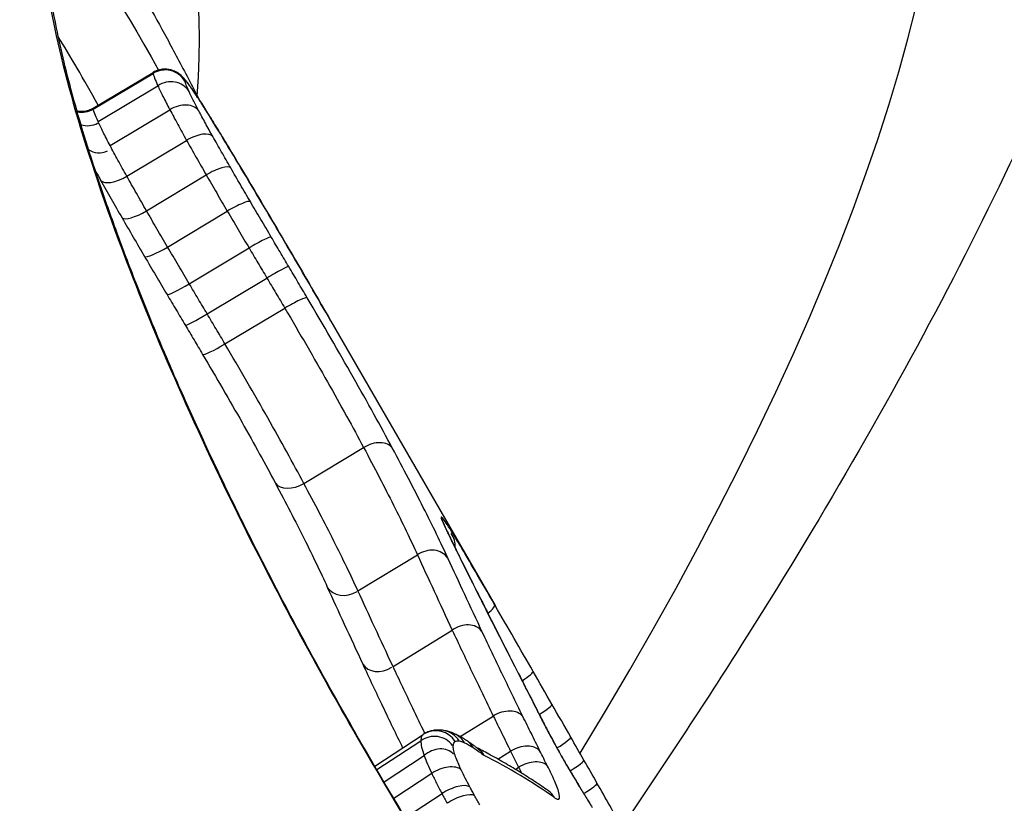
# Model space of a CAD drawing. Units: millimetres. Extents: x -1337 to 7730, y -4572 to 6185.
# Drawn here: x 3961 to 3965, y -290 to -287 of the extents above; entities that cross this region are included whole.
import ezdxf

# ---------------------------------------------------------------- set-up
doc = ezdxf.new("R2010")
doc.units = ezdxf.units.MM
doc.header["$LTSCALE"] = 65
doc.layers.add('SW_Toestellen', color=2, linetype='Continuous')

msp = doc.modelspace()

# ---------------------------------------------------------------- linework, layer by layer
at = {"layer": 'SW_Toestellen'}
for p, q in [((3961.0892, -287.3526), (3961.3467, -287.1993)), ((3961.0894, -287.3487), (3961.3469, -287.1955)), ((3961.1104, -287.4064), (3961.3675, -287.2526)), ((3961.1623, -287.5099), (3961.4191, -287.3559)), ((3961.2343, -287.6418), (3961.491, -287.4876)), ((3961.3187, -287.7902), (3961.5754, -287.636)), ((3961.4094, -287.9459), (3961.666, -287.7917)), ((3961.5026, -288.1039), (3961.7593, -287.9498)), ((3961.5794, -288.2332), (3961.8362, -288.0792)), ((3961.656, -288.3625), (3961.9129, -288.2086)), ((3962.1114, -288.2647), (3962.8172, -289.4872)), ((3961.9952, -288.962), (3962.2518, -288.8077)), ((3962.2275, -289.4243), (3962.4832, -289.269)), ((3962.8172, -289.4872), (3962.8146, -289.4827)), ((3962.378, -289.749), (3962.6326, -289.5929)), ((3962.9853, -289.9125), (3962.9672, -289.8769)), ((3963.0032, -289.9482), (3962.9853, -289.9125)), ((3962.666, -290.05), (3962.8089, -289.9618)), ((3962.2992, -290.1767), (3962.5069, -290.0417)), ((3962.3082, -290.1921), (3962.4976, -290.0686)), ((3962.8283, -290.1469), (3962.8832, -290.113)), ((3962.3394, -290.245), (3962.512, -290.1322)), ((3962.3809, -290.3151), (3962.5442, -290.2081)), ((3962.9037, -290.191), (3962.9178, -290.1822)), ((3962.431, -290.3986), (3962.5885, -290.2953))]:
    msp.add_line(p, q, dxfattribs=at)
for centre, major_axis, ratio, start_param, end_param in [((3941.5784, -300.3783), (22.7762, 16.0657), 0.273518, 5.71983, 7.375552), ((3940.9116, -300.0327), (20.261, 14.2916), 0.273518, 6.062841, 7.289762), ((3941.1887, -300.4255), (19.8279, 14.0415), 0.273502, 6.257795, 7.277011), ((3961.3979, -287.2841), (0.0855, 0.0517), 0.991604, 6.282515, 7.853982), ((3961.3989, -287.2816), (0.0448, 0.0894), 0.996652, 5.711856, 6.283185), ((3961.4156, -287.3285), (0.0843, 0.0535), 0.899518, 6.281333, 7.853982), ((3961.4047, -287.2869), (0.0748, 0.0663), 0.975975, 6.088697, 6.283185), ((3961.4171, -287.3027), (0.0806, 0.0592), 0.927727, 6.177397, 6.283185), ((3961.4347, -287.3277), (0.0827, 0.0563), 0.866708, 6.20963, 6.283185), ((3961.038, -287.2679), (0.0984, -0.0167), 0.991647, 4.712389, 5.417198), ((3961.4577, -287.4117), (0.0883, 0.0469), 0.676318, 0.074982, 1.649083), ((3961.0624, -287.3308), (0.0928, -0.0257), 0.968711, 4.712389, 5.478766), ((3961.4997, -287.4283), (0.0848, 0.0529), 0.654449, 6.243785, 6.283185), ((3961.8276, -287.8562), (-0.411, 0.7182), 0.044179, 5.178025, 5.420242), ((3961.5183, -287.5225), (0.0872, 0.049), 0.43863, 0.063599, 1.638414), ((3961.1239, -287.4544), (-0.0539, -0.0725), 0.883249, 0, 1.03314), ((3961.5858, -287.5691), (0.0857, 0.0516), 0.450627, 6.256587, 6.283185), ((3961.5949, -287.657), (0.0866, 0.05), 0.280403, 0.060184, 1.63513), ((3961.2071, -287.6072), (-0.0873, -0.0489), 0.436587, 0.072323, 1.639047), ((3961.6793, -287.8021), (0.0862, 0.0506), 0.156674, 0.058108, 1.632996), ((3961.2992, -287.7692), (-0.0866, -0.0499), 0.280296, 0.068554, 1.635149), ((3961.7693, -287.9548), (0.0861, 0.0509), 0.093914, 0.056573, 1.631383), ((3961.396, -287.9355), (-0.0862, -0.0507), 0.158174, 0.066204, 1.632856), ((3961.8442, -288.0811), (0.086, 0.0511), 0.05744, 0.055245, 1.629996), ((3961.4925, -288.0987), (-0.086, -0.051), 0.096204, 0.064526, 1.631255), ((3961.9235, -288.2151), (0.0861, 0.0508), 0.110791, 0.054299, 1.629133), ((3961.5712, -288.2311), (-0.0859, -0.0512), 0.06017, 0.063114, 1.629901), ((3961.6453, -288.3558), (-0.0861, -0.0509), 0.112869, 0.06229, 1.628995), ((3962.2892, -288.8607), (0.0882, 0.0471), 0.645266, 0.076175, 1.65041), ((3961.958, -288.9093), (-0.0884, -0.0468), 0.641486, 0.085417, 1.652716), ((3962.4995, -289.1622), (0.0954, 0.0299), 0.991535, 0, 0.230477), ((3962.5051, -289.1767), (0.092, 0.0393), 0.96718, 0, 0.134169), ((3962.5141, -289.197), (0.0909, 0.0416), 0.943691, 0, 0.110666), ((3963.0843, -290.0192), (-0.4975, 0.9127), 0.022868, 0.316502, 0.399162), ((3962.5275, -289.2257), (0.0903, 0.043), 0.915673, 0, 0.097896), ((3963.318, -290.4391), (-0.7482, 1.3743), 0.022986, 0.404771, 0.45832), ((3962.55, -289.2295), (0.0944, -0.0082), 0.978364, 0, 0.677752), ((3962.5431, -289.2579), (0.09, 0.0437), 0.893433, 0, 0.093233), ((3963.514, -290.7884), (-0.9631, 1.7685), 0.023221, 0.460718, 0.554884), ((3962.5302, -289.3381), (0.0824, 0.0561), 0.83789, 6.2808, 7.853982), ((3962.5842, -289.3416), (0.0895, 0.0445), 0.847637, 0, 0.089022), ((3964.0357, -291.7973), (-1.5742, 2.9634), 0.016811, 0.557795, 0.613307), ((3962.6303, -289.434), (0.0894, 0.0448), 0.816775, 0, 0.090274), ((3964.3985, -292.449), (-2.0072, 3.7689), 0.01766, 0.614096, 0.699121), ((3962.1807, -289.3555), (-0.0851, -0.0518), 0.834927, 0, 1.568356), ((3962.728, -289.5327), (0.0866, 0.05), 0.217599, 5.30815, 6.283083), ((3963.1141, -290.1518), (1.6629, -2.9138), 0.021851, 1.689626, 1.788429), ((3962.678, -289.6557), (0.0807, 0.0584), 0.778076, 6.280382, 7.853982), ((3962.7302, -289.6323), (0.0892, 0.0452), 0.764594, 0, 0.094239), ((3964.414, -292.2812), (-1.9849, 3.5724), 0.032518, 0.69857, 0.787479), ((3962.3327, -289.6866), (-0.0848, -0.0521), 0.774954, 0, 1.567935), ((3962.8934, -289.8201), (0.0867, 0.0498), 0.118569, 5.117743, 6.283185), ((3823.7056, -372.0055), (-54.2091, -153.2593), 0.987854, 2.437114, 2.43812), ((3962.8422, -289.8519), (0.0889, 0.0457), 0.704293, 0, 0.09628), ((3961.3885, -287.8485), (-1.9009, 2.9616), 0.096452, 3.897855, 3.930051), ((3962.878, -289.9221), (0.0892, 0.0452), 0.726961, 0, 0.102838), ((3962.896, -289.9576), (0.0893, 0.0451), 0.727188, 0, 0.104616), ((3962.9742, -289.9608), (0.0868, 0.0497), 0.118468, 5.022672, 6.283185), ((3823.7013, -372.063), (-52.4089, -153.9618), 0.987605, 2.424378, 2.425384), ((3962.8515, -290.0163), (0.0898, 0.0441), 0.684718, 0.139908, 1.713962), ((3962.9139, -289.9932), (0.0893, 0.045), 0.727415, 0, 0.106395), ((3964.3282, -292.051), (-1.6836, 2.957), 0.047687, 0.752895, 0.765324), ((3962.9271, -290.0193), (0.0892, 0.0451), 0.718858, 0, 0.106263), ((3963.4626, -290.6323), (-0.5575, 0.9396), 0.063952, 0.757733, 0.798722), ((3962.9417, -290.0479), (0.089, 0.0456), 0.690467, 0, 0.103321), ((3962.588, -290.1691), (-0.0738, 0.1319), 0.86173, 6.275311, 6.340563), ((3962.5632, -290.1244), (-0.048, 0.0877), 0.983068, 4.786432, 6.283185), ((3962.5794, -290.1225), (0.0175, 0.0985), 0.970179, 5.448647, 6.283185), ((3962.6022, -290.1299), (0.0407, 0.0913), 0.950142, 5.682628, 6.283185), ((3963.3314, -290.4356), (-0.3854, 0.6448), 0.066826, 0.79461, 0.845667), ((3962.9548, -290.0734), (0.0887, 0.0461), 0.653873, 0, 0.099684), ((3963.2179, -290.2728), (-0.2313, 0.3849), 0.068584, 0.838319, 0.931829), ((3962.1579, -290.1326), (0.0866, 0.05), 0.272157, 0, 0.25735), ((3962.5544, -290.1465), (0.0793, 0.058), 0.981143, 6.282031, 7.853982), ((3962.639, -290.1505), (0.0549, 0.0836), 0.918609, 5.834229, 6.283185), ((3962.9705, -290.1031), (0.0882, 0.0471), 0.583726, 0, 0.093678), ((3963.1841, -290.2247), (-0.1805, 0.2985), 0.071625, 0.927697, 1.164677), ((3963.0548, -290.1017), (0.0868, 0.0496), 0.118364, 4.965971, 6.283185), ((3959.423, -296.6884), (16.0574, -29.6745), 0.191936, 1.688229, 1.691627), ((3962.5648, -290.1909), (0.073, 0.0656), 0.804384, 6.280414, 7.853982), ((3962.9248, -290.1646), (0.0895, 0.0445), 0.654947, 0.140169, 1.714356), ((3963.006, -290.1678), (0.0871, 0.0491), 0.385649, 0, 0.083262), ((3963.1875, -290.2269), (-0.1856, 0.306), 0.074549, 1.164384, 1.39501), ((3942.6945, -303.0336), (20.9578, 12.1), 0.272157, 0.125999, 0.17379), ((3962.9577, -290.2299), (0.0891, 0.0454), 0.611027, 0.135683, 1.710045), ((3963.1112, -290.2005), (0.0868, 0.0496), 0.115049, 4.969002, 6.283185), ((3959.5632, -296.6154), (16.0851, -29.6844), 0.187166, 1.684722, 1.688118), ((3962.5886, -290.2466), (0.0901, 0.0434), 0.553585, 0.230956, 1.805496), ((3963.0464, -290.2377), (0.0862, 0.0507), 0.170952, 0, 0.077986), ((3963.2034, -290.2382), (-0.2395, 0.3947), 0.074877, 1.395642, 1.497727), ((3963.0706, -290.2786), (0.0858, 0.0514), 0.071654, 0, 0.07674), ((3963.2277, -290.2441), (-0.3674, 0.6058), 0.073908, 1.498126, 1.559521), ((3963.1676, -290.2994), (0.0869, 0.0495), 0.111732, 4.996559, 6.283185), ((3961.7124, -294.3898), (12.3405, -22.4254), 0.131595, 1.674947, 1.683688), ((3962.6262, -290.3203), (0.0882, 0.0472), 0.40733, 0.211235, 1.786092), ((3962.9881, -290.3653), (0.0574, 0.0819), 0.954625, 5.865072, 6.283185), ((3963.2412, -290.2388), (-0.4803, 0.7921), 0.071989, 1.559549, 1.617898), ((3962.6463, -290.3574), (0.0875, 0.0483), 0.355999, 0.206603, 1.781515), ((3963.1216, -290.3628), (0.0853, 0.0521), 0.046604, 6.2076, 6.283185), ((3963.2636, -290.1817), (-0.8937, 1.4729), 0.067024, 1.617707, 1.647576)]:
    msp.add_ellipse(centre, major_axis=major_axis, ratio=ratio, start_param=start_param, end_param=end_param, dxfattribs=at)
for points, knots in [([(3965.3923, -280.6152), (3965.8694, -281.4416), (3966.0839, -282.3685), (3966.1421, -284.367), (3965.8949, -285.4216), (3965.1184, -287.5062), (3964.5757, -288.5447), (3963.7293, -289.8883), (3963.5495, -290.1619), (3963.3613, -290.4376)], [0.0410402, 0.0410402, 0.0410402, 0.0410402, 0.1954694, 0.1954694, 0.3965659, 0.3965659, 0.5976623, 0.5976623, 0.6486164, 0.6486164, 0.6486164, 0.6486164]), ([(3961.3207, -286.8965), (3961.1899, -286.6706), (3961.0842, -286.5255), (3960.8859, -286.3883), (3960.8413, -286.5423), (3960.9516, -287.1762), (3961.0642, -287.5718), (3961.3875, -288.4083), (3961.5693, -288.8171), (3961.9246, -289.5181), (3962.0755, -289.7965), (3962.2382, -290.0782)], [-0.9174693, -0.9174693, -0.9174693, -0.9174693, -0.7474523, -0.7474523, -0.4745891, -0.4745891, -0.2636606, -0.2636606, -0.1014079, -0.1014079, 0, 0, 0, 0]), ([(3962.2445, -290.0826), (3962.191, -289.9899), (3962.1387, -289.8976), (3962.037, -289.7142), (3961.9875, -289.623), (3961.8915, -289.4422), (3961.8449, -289.3526), (3961.7549, -289.1753), (3961.7114, -289.0876), (3961.6277, -288.9145), (3961.5874, -288.8292), (3961.5102, -288.6612), (3961.4733, -288.5786), (3961.4028, -288.4165), (3961.3693, -288.3371), (3961.3056, -288.1817), (3961.2755, -288.1058), (3961.2188, -287.9579), (3961.1921, -287.8859), (3961.1424, -287.7463), (3961.1192, -287.6787), (3961.0764, -287.5481), (3961.0567, -287.4852), (3961.0208, -287.3645), (3961.0045, -287.3066), (3960.9754, -287.1965), (3960.9625, -287.1441), (3960.9401, -287.0452), (3960.9305, -286.9987), (3960.9146, -286.912), (3960.9082, -286.8717), (3960.8986, -286.7979), (3960.8953, -286.7643), (3960.8917, -286.7045), (3960.8913, -286.6783), (3960.8934, -286.6232), (3960.8979, -286.5994), (3960.9028, -286.5846), (3960.904, -286.5825), (3960.9039, -286.5825)], [0, 0, 0, 0, 0.0335353, 0.0335353, 0.0670705, 0.0670705, 0.1006058, 0.1006058, 0.1341411, 0.1341411, 0.1676764, 0.1676764, 0.2012116, 0.2012116, 0.2347469, 0.2347469, 0.2682822, 0.2682822, 0.3018174, 0.3018174, 0.3353527, 0.3353527, 0.368888, 0.368888, 0.4024233, 0.4024233, 0.4359585, 0.4359585, 0.4694938, 0.4694938, 0.5030291, 0.5030291, 0.5365643, 0.5365643, 0.5700996, 0.5700996, 0.6204025, 0.6204025, 0.6400407, 0.6400407, 0.6400407, 0.6400407]), ([(3960.9013, -286.59), (3960.9205, -286.5835), (3960.9444, -286.5898), (3961.0636, -286.6726), (3961.1987, -286.8718), (3961.3698, -287.1859)], [0.682183, 0.682183, 0.682183, 0.682183, 0.7474523, 0.7474523, 0.95611, 0.95611, 0.95611, 0.95611]), ([(3961.3209, -286.8956), (3961.3486, -286.9436), (3961.3773, -286.995), (3961.4367, -287.1044), (3961.4674, -287.1624), (3961.5139, -287.2524), (3961.529, -287.2819), (3961.5444, -287.3122)], [0.91746933, 0.91746933, 0.91746933, 0.91746933, 0.95292308, 0.95292308, 0.98837684, 0.98837684, 1.00508294, 1.00508294, 1.00508294, 1.00508294]), ([(3961.3469, -287.1955), (3961.3468, -287.1956), (3961.3466, -287.1958), (3961.3463, -287.1966), (3961.3463, -287.1977), (3961.3467, -287.1993)], [0.001572955, 0.001572955, 0.001572955, 0.001572955, 0.002360132, 0.002360132, 0.004720263, 0.004720263, 0.004720263, 0.004720263]), ([(3961.3467, -287.1993), (3961.3476, -287.2039), (3961.3499, -287.2107), (3961.3568, -287.2286), (3961.3616, -287.2396), (3961.3675, -287.2526)], [0, 0, 0, 0, 0.00809942, 0.00809942, 0.01620647, 0.01620647, 0.01620647, 0.01620647]), ([(3961.4437, -287.1922), (3961.4409, -287.1908), (3961.4376, -287.1893), (3961.4298, -287.1864), (3961.4252, -287.1849), (3961.4141, -287.1825), (3961.4076, -287.1816), (3961.3925, -287.1813), (3961.3838, -287.182), (3961.3654, -287.1865), (3961.3558, -287.1903), (3961.3469, -287.1955)], [0, 0, 0, 0, 0.000314591, 0.000314591, 0.000629182, 0.000629182, 0.000943773, 0.000943773, 0.001258364, 0.001258364, 0.001572955, 0.001572955, 0.001572955, 0.001572955]), ([(3961.4795, -287.2206), (3961.4784, -287.2193), (3961.4772, -287.218), (3961.4746, -287.2152), (3961.4732, -287.2138), (3961.4699, -287.2106), (3961.4681, -287.2089), (3961.4637, -287.2051), (3961.461, -287.203), (3961.4542, -287.1981), (3961.4499, -287.1953), (3961.4437, -287.1922)], [0, 0, 0, 0, 0.001065872, 0.001065872, 0.002131743, 0.002131743, 0.003197615, 0.003197615, 0.004263486, 0.004263486, 0.005329358, 0.005329358, 0.005329358, 0.005329358]), ([(3961.4977, -287.2435), (3961.4965, -287.2419), (3961.4953, -287.2403), (3961.493, -287.2371), (3961.4918, -287.2355), (3961.4894, -287.2325), (3961.4883, -287.231), (3961.4859, -287.228), (3961.4847, -287.2266), (3961.4822, -287.2236), (3961.4809, -287.2221), (3961.4795, -287.2206)], [0, 0, 0, 0, 0.001353646, 0.001353646, 0.002707292, 0.002707292, 0.004060939, 0.004060939, 0.005414585, 0.005414585, 0.006768231, 0.006768231, 0.006768231, 0.006768231]), ([(3961.4838, -287.233), (3961.4835, -287.2319), (3961.4835, -287.2311), (3961.4838, -287.2303), (3961.4842, -287.2303), (3961.4848, -287.2306)], [-0.004720263, -0.004720263, -0.004720263, -0.004720263, -0.002360132, -0.002360132, 0, 0, 0, 0]), ([(3961.5014, -287.2773), (3961.4964, -287.2665), (3961.4924, -287.2573), (3961.4865, -287.2424), (3961.4846, -287.2368), (3961.4838, -287.233)], [-0.01620647, -0.01620647, -0.01620647, -0.01620647, -0.00809942, -0.00809942, 0, 0, 0, 0]), ([(3961.4848, -287.2306), (3961.4855, -287.2309), (3961.4863, -287.2315), (3961.4882, -287.2333), (3961.4894, -287.2345), (3961.4907, -287.2359)], [-0.005329358, -0.005329358, -0.005329358, -0.005329358, -0.002664679, -0.002664679, 0, 0, 0, 0]), ([(3961.4907, -287.2359), (3961.4923, -287.2378), (3961.4942, -287.24), (3961.4983, -287.2453), (3961.5006, -287.2483), (3961.5031, -287.2517)], [-0.006768231, -0.006768231, -0.006768231, -0.006768231, -0.003384116, -0.003384116, 0, 0, 0, 0]), ([(3961.5174, -287.2715), (3961.516, -287.2694), (3961.5146, -287.2674), (3961.5119, -287.2634), (3961.5105, -287.2614), (3961.5079, -287.2576), (3961.5066, -287.2558), (3961.504, -287.2521), (3961.5027, -287.2504), (3961.5002, -287.2469), (3961.499, -287.2452), (3961.4977, -287.2435)], [0, 0, 0, 0, 0.001403837, 0.001403837, 0.002807674, 0.002807674, 0.004211511, 0.004211511, 0.005615347, 0.005615347, 0.007019184, 0.007019184, 0.007019184, 0.007019184]), ([(3961.3675, -287.2526), (3961.3734, -287.2656), (3961.3808, -287.2809), (3961.3981, -287.3155), (3961.408, -287.3349), (3961.4191, -287.3559)], [0, 0, 0, 0, 0.00781609, 0.00781609, 0.01564202, 0.01564202, 0.01564202, 0.01564202]), ([(3961.5433, -287.3605), (3961.5343, -287.3435), (3961.5262, -287.3279), (3961.5122, -287.3), (3961.5062, -287.2877), (3961.5014, -287.2773)], [-0.01564202, -0.01564202, -0.01564202, -0.01564202, -0.00781609, -0.00781609, 0, 0, 0, 0]), ([(3961.5031, -287.2517), (3961.5057, -287.2553), (3961.5085, -287.2591), (3961.5144, -287.2675), (3961.5175, -287.272), (3961.5208, -287.2769)], [-0.007019184, -0.007019184, -0.007019184, -0.007019184, -0.003509592, -0.003509592, 0, 0, 0, 0]), ([(3961.5845, -287.3754), (3961.5794, -287.3671), (3961.5744, -287.3592), (3961.5646, -287.3437), (3961.5599, -287.3362), (3961.5506, -287.3218), (3961.5461, -287.3148), (3961.5374, -287.3015), (3961.5332, -287.2951), (3961.5251, -287.2828), (3961.5212, -287.277), (3961.5174, -287.2715)], [0, 0, 0, 0, 0.00377983, 0.00377983, 0.00755965, 0.00755965, 0.01133948, 0.01133948, 0.0151193, 0.0151193, 0.01889913, 0.01889913, 0.01889913, 0.01889913]), ([(3961.5208, -287.2769), (3961.5296, -287.2899), (3961.5396, -287.3049), (3961.5613, -287.3387), (3961.5732, -287.3574), (3961.5858, -287.3776)], [-0.01889913, -0.01889913, -0.01889913, -0.01889913, -0.00945322, -0.00945322, 0, 0, 0, 0]), ([(3961.02, -287.3608), (3961.0206, -287.3609), (3961.0212, -287.361), (3961.0272, -287.3621), (3961.0335, -287.3627), (3961.0478, -287.3625), (3961.0558, -287.3615), (3961.0726, -287.3571), (3961.0814, -287.3535), (3961.0894, -287.3487)], [0.001054962, 0.001054962, 0.001054962, 0.001054962, 0.001117404, 0.001117404, 0.001676106, 0.001676106, 0.002234808, 0.002234808, 0.00279351, 0.00279351, 0.00279351, 0.00279351]), ([(3961.0892, -287.3526), (3961.0889, -287.351), (3961.0888, -287.3498), (3961.0891, -287.349), (3961.0892, -287.3488), (3961.0894, -287.3487)], [-0.008798607, -0.008798607, -0.008798607, -0.008798607, -0.004399304, -0.004399304, -0.00279351, -0.00279351, -0.00279351, -0.00279351]), ([(3961.1104, -287.4064), (3961.1044, -287.3933), (3961.0996, -287.3822), (3961.0925, -287.3642), (3961.0902, -287.3573), (3961.0892, -287.3526)], [-0.02241324, -0.02241324, -0.02241324, -0.02241324, -0.01119892, -0.01119892, 0, 0, 0, 0]), ([(3961.4191, -287.3559), (3961.4296, -287.3757), (3961.4409, -287.3967), (3961.4649, -287.4408), (3961.4776, -287.4638), (3961.491, -287.4876)], [0, 0, 0, 0, 0.00766537, 0.00766537, 0.01533506, 0.01533506, 0.01533506, 0.01533506]), ([(3961.604, -287.4712), (3961.5927, -287.4512), (3961.582, -287.4318), (3961.5617, -287.3947), (3961.5522, -287.3771), (3961.5433, -287.3605)], [-0.01533506, -0.01533506, -0.01533506, -0.01533506, -0.00766537, -0.00766537, 0, 0, 0, 0]), ([(3961.1623, -287.5099), (3961.1512, -287.4889), (3961.1412, -287.4695), (3961.1238, -287.4348), (3961.1164, -287.4194), (3961.1104, -287.4064)], [-0.02296079, -0.02296079, -0.02296079, -0.02296079, -0.01147167, -0.01147167, 0, 0, 0, 0]), ([(3961.5858, -287.3776), (3961.5991, -287.3989), (3961.613, -287.4214), (3961.6418, -287.4685), (3961.6567, -287.4931), (3961.6721, -287.5185)], [-0.0199164, -0.0199164, -0.0199164, -0.0199164, -0.00996162, -0.00996162, 0, 0, 0, 0]), ([(3961.491, -287.4876), (3961.5044, -287.5116), (3961.5182, -287.536), (3961.5463, -287.5855), (3961.5607, -287.6106), (3961.5754, -287.636)], [0, 0, 0, 0, 0.00830866, 0.00830866, 0.01661803, 0.01661803, 0.01661803, 0.01661803]), ([(3961.6805, -287.6057), (3961.6673, -287.5827), (3961.6542, -287.5599), (3961.6287, -287.515), (3961.6162, -287.4929), (3961.604, -287.4712)], [-0.01661803, -0.01661803, -0.01661803, -0.01661803, -0.00830866, -0.00830866, 0, 0, 0, 0]), ([(3961.2343, -287.6418), (3961.2209, -287.618), (3961.2082, -287.5949), (3961.1841, -287.5508), (3961.1728, -287.5297), (3961.1623, -287.5099)], [-0.02106879, -0.02106879, -0.02106879, -0.02106879, -0.01052993, -0.01052993, 0, 0, 0, 0]), ([(3962.1114, -288.2647), (3962.0818, -288.2135), (3962.0522, -288.1624), (3961.9932, -288.061), (3961.9638, -288.0105), (3961.905, -287.9102), (3961.8757, -287.8603), (3961.8171, -287.7612), (3961.7879, -287.712), (3961.7296, -287.6142), (3961.7005, -287.5657), (3961.6715, -287.5175)], [0.13700485, 0.13700485, 0.13700485, 0.13700485, 0.15586361, 0.15586361, 0.17472237, 0.17472237, 0.19358114, 0.19358114, 0.2124399, 0.2124399, 0.23129866, 0.23129866, 0.23129866, 0.23129866]), ([(3961.765, -287.7507), (3961.7506, -287.7263), (3961.7364, -287.702), (3961.7082, -287.6536), (3961.6943, -287.6295), (3961.6805, -287.6057)], [-0.01721151, -0.01721151, -0.01721151, -0.01721151, -0.00860591, -0.00860591, 0, 0, 0, 0]), ([(3961.1216, -287.6586), (3961.1362, -287.6848), (3961.1513, -287.7114), (3961.182, -287.7655), (3961.1977, -287.793), (3961.2137, -287.8207)], [0, 0, 0, 0, 0.00999821, 0.00999821, 0.01999837, 0.01999837, 0.01999837, 0.01999837]), ([(3961.3187, -287.7902), (3961.3041, -287.7648), (3961.2897, -287.7397), (3961.2615, -287.6902), (3961.2477, -287.6658), (3961.2343, -287.6418)], [-0.01999837, -0.01999837, -0.01999837, -0.01999837, -0.00999821, -0.00999821, 0, 0, 0, 0]), ([(3961.5754, -287.636), (3961.5901, -287.6616), (3961.6051, -287.6874), (3961.6353, -287.7394), (3961.6506, -287.7655), (3961.666, -287.7917)], [0, 0, 0, 0, 0.00860591, 0.00860591, 0.01721151, 0.01721151, 0.01721151, 0.01721151]), ([(3961.855, -287.9035), (3961.8399, -287.8779), (3961.8248, -287.8524), (3961.7948, -287.8015), (3961.7798, -287.7761), (3961.765, -287.7507)], [-0.01786646, -0.01786646, -0.01786646, -0.01786646, -0.00893342, -0.00893342, 0, 0, 0, 0]), ([(3961.4094, -287.9459), (3961.394, -287.9197), (3961.3787, -287.8936), (3961.3484, -287.8416), (3961.3335, -287.8158), (3961.3187, -287.7902)], [-0.01973705, -0.01973705, -0.01973705, -0.01973705, -0.00986898, -0.00986898, 0, 0, 0, 0]), ([(3961.666, -287.7917), (3961.6815, -287.818), (3961.697, -287.8443), (3961.7281, -287.897), (3961.7437, -287.9234), (3961.7593, -287.9498)], [0, 0, 0, 0, 0.00893342, 0.00893342, 0.01786646, 0.01786646, 0.01786646, 0.01786646]), ([(3961.2137, -287.8207), (3961.2295, -287.848), (3961.2455, -287.8756), (3961.2778, -287.9311), (3961.2941, -287.959), (3961.3105, -287.9869)], [0, 0, 0, 0, 0.00986898, 0.00986898, 0.01973705, 0.01973705, 0.01973705, 0.01973705]), ([(3961.9299, -288.0298), (3961.9174, -288.0087), (3961.9048, -287.9877), (3961.8799, -287.9456), (3961.8674, -287.9245), (3961.855, -287.9035)], [-0.01473067, -0.01473067, -0.01473067, -0.01473067, -0.00736545, -0.00736545, 0, 0, 0, 0]), ([(3961.5026, -288.1039), (3961.4869, -288.0775), (3961.4713, -288.0511), (3961.4403, -287.9985), (3961.4248, -287.9722), (3961.4094, -287.9459)], [-0.019121, -0.019121, -0.019121, -0.019121, -0.00956117, -0.00956117, 0, 0, 0, 0]), ([(3961.7593, -287.9498), (3961.7721, -287.9713), (3961.7849, -287.9929), (3961.8105, -288.036), (3961.8233, -288.0576), (3961.8362, -288.0792)], [0, 0, 0, 0, 0.00736545, 0.00736545, 0.01473067, 0.01473067, 0.01473067, 0.01473067]), ([(3961.3105, -287.9869), (3961.3265, -288.0141), (3961.3425, -288.0412), (3961.3747, -288.0957), (3961.3908, -288.1229), (3961.407, -288.1502)], [0, 0, 0, 0, 0.00956117, 0.00956117, 0.019121, 0.019121, 0.019121, 0.019121]), ([(3962.0092, -288.1639), (3961.9961, -288.1416), (3961.9829, -288.1192), (3961.9564, -288.0746), (3961.9432, -288.0522), (3961.9299, -288.0298)], [-0.01563157, -0.01563157, -0.01563157, -0.01563157, -0.00781564, -0.00781564, 0, 0, 0, 0]), ([(3961.8362, -288.0792), (3961.849, -288.1008), (3961.8618, -288.1223), (3961.8874, -288.1655), (3961.9002, -288.187), (3961.9129, -288.2086)], [0, 0, 0, 0, 0.00781564, 0.00781564, 0.01563157, 0.01563157, 0.01563157, 0.01563157]), ([(3961.5794, -288.2332), (3961.5665, -288.2117), (3961.5537, -288.1901), (3961.5281, -288.147), (3961.5153, -288.1254), (3961.5026, -288.1039)], [-0.01545155, -0.01545155, -0.01545155, -0.01545155, -0.0077262, -0.0077262, 0, 0, 0, 0]), ([(3961.407, -288.1502), (3961.42, -288.1722), (3961.4331, -288.1943), (3961.4594, -288.2384), (3961.4725, -288.2605), (3961.4857, -288.2825)], [0, 0, 0, 0, 0.0077262, 0.0077262, 0.01545155, 0.01545155, 0.01545155, 0.01545155]), ([(3962.3748, -288.8094), (3962.3257, -288.7174), (3962.2688, -288.6147), (3962.1451, -288.3964), (3962.0782, -288.2808), (3962.0092, -288.1639)], [-0.08195644, -0.08195644, -0.08195644, -0.08195644, -0.04098317, -0.04098317, 0, 0, 0, 0]), ([(3961.9129, -288.2086), (3961.9769, -288.317), (3962.039, -288.4242), (3962.1537, -288.6269), (3962.2064, -288.7223), (3962.2518, -288.8077)], [0, 0, 0, 0, 0.04098317, 0.04098317, 0.08195644, 0.08195644, 0.08195644, 0.08195644]), ([(3961.656, -288.3625), (3961.6433, -288.341), (3961.6306, -288.3195), (3961.605, -288.2764), (3961.5922, -288.2548), (3961.5794, -288.2332)], [-0.01455814, -0.01455814, -0.01455814, -0.01455814, -0.0072784, -0.0072784, 0, 0, 0, 0]), ([(3961.4857, -288.2825), (3961.4981, -288.3033), (3961.5105, -288.3241), (3961.5351, -288.3657), (3961.5474, -288.3865), (3961.5597, -288.4072)], [0, 0, 0, 0, 0.0072784, 0.0072784, 0.01455814, 0.01455814, 0.01455814, 0.01455814]), ([(3961.9952, -288.962), (3961.9495, -288.8762), (3961.8968, -288.7808), (3961.782, -288.5782), (3961.72, -288.471), (3961.656, -288.3625)], [-0.0701508, -0.0701508, -0.0701508, -0.0701508, -0.03510236, -0.03510236, 0, 0, 0, 0]), ([(3961.5597, -288.4072), (3961.6189, -288.5073), (3961.6761, -288.6062), (3961.782, -288.7933), (3961.8305, -288.8816), (3961.8725, -288.9608)], [0, 0, 0, 0, 0.03510236, 0.03510236, 0.0701508, 0.0701508, 0.0701508, 0.0701508]), ([(3962.2518, -288.8077), (3962.2984, -288.8952), (3962.3413, -288.9778), (3962.4188, -289.132), (3962.4533, -289.2036), (3962.4832, -289.269)], [0, 0, 0, 0, 0.04030297, 0.04030297, 0.08058683, 0.08058683, 0.08058683, 0.08058683]), ([(3962.6154, -289.2864), (3962.5843, -289.2188), (3962.5484, -289.1448), (3962.4678, -288.9853), (3962.4231, -288.8998), (3962.3748, -288.8094)], [-0.08058683, -0.08058683, -0.08058683, -0.08058683, -0.04030297, -0.04030297, 0, 0, 0, 0]), ([(3961.8725, -288.9608), (3961.9173, -289.0453), (3961.9587, -289.1252), (3962.0334, -289.2745), (3962.0667, -289.3439), (3962.0955, -289.4074)], [0, 0, 0, 0, 0.03736722, 0.03736722, 0.07464619, 0.07464619, 0.07464619, 0.07464619]), ([(3962.2275, -289.4243), (3962.1974, -289.3586), (3962.1627, -289.2868), (3962.0849, -289.1323), (3962.0418, -289.0495), (3961.9952, -288.962)], [-0.07464619, -0.07464619, -0.07464619, -0.07464619, -0.03736722, -0.03736722, 0, 0, 0, 0]), ([(3962.6364, -289.1791), (3962.6174, -289.1483), (3962.6032, -289.1266), (3962.586, -289.1037), (3962.583, -289.1025), (3962.5857, -289.1115)], [-0.04399559, -0.04399559, -0.04399559, -0.04399559, -0.02199908, -0.02199908, 0, 0, 0, 0]), ([(3962.5857, -289.1115), (3962.5862, -289.1132), (3962.5869, -289.1152), (3962.5887, -289.12), (3962.5898, -289.1228), (3962.5911, -289.1259)], [-0.008058645, -0.008058645, -0.008058645, -0.008058645, -0.004029323, -0.004029323, 0, 0, 0, 0]), ([(3962.5911, -289.1259), (3962.5924, -289.1288), (3962.5938, -289.132), (3962.5968, -289.1387), (3962.5984, -289.1423), (3962.6001, -289.1461)], [-0.007590145, -0.007590145, -0.007590145, -0.007590145, -0.003795073, -0.003795073, 0, 0, 0, 0]), ([(3962.5971, -289.1374), (3962.5967, -289.1365), (3962.5963, -289.1357), (3962.5957, -289.1343), (3962.5955, -289.1337), (3962.5951, -289.1328), (3962.595, -289.1324), (3962.5949, -289.1321), (3962.5949, -289.132), (3962.5949, -289.132)], [0, 0, 0, 0, 0.001611729, 0.001611729, 0.003223458, 0.003223458, 0.004835187, 0.004835187, 0.005749805, 0.005749805, 0.005749805, 0.005749805]), ([(3962.605, -289.1554), (3962.6044, -289.154), (3962.6038, -289.1526), (3962.6026, -289.15), (3962.602, -289.1487), (3962.6009, -289.1462), (3962.6003, -289.145), (3962.5993, -289.1427), (3962.5988, -289.1416), (3962.5979, -289.1394), (3962.5975, -289.1384), (3962.5971, -289.1374)], [0, 0, 0, 0, 0.001518029, 0.001518029, 0.003036058, 0.003036058, 0.004554087, 0.004554087, 0.006072116, 0.006072116, 0.007590145, 0.007590145, 0.007590145, 0.007590145]), ([(3962.6001, -289.1461), (3962.6021, -289.1505), (3962.6042, -289.155), (3962.6087, -289.1646), (3962.611, -289.1696), (3962.6135, -289.1748)], [-0.008647942, -0.008647942, -0.008647942, -0.008647942, -0.004323971, -0.004323971, 0, 0, 0, 0]), ([(3962.6135, -289.1748), (3962.6159, -289.1799), (3962.6184, -289.1851), (3962.6236, -289.1958), (3962.6262, -289.2013), (3962.629, -289.207)], [-0.008408863, -0.008408863, -0.008408863, -0.008408863, -0.004204431, -0.004204431, 0, 0, 0, 0]), ([(3962.8146, -289.4827), (3962.7855, -289.4324), (3962.7575, -289.3839), (3962.708, -289.2989), (3962.6862, -289.2618), (3962.6559, -289.2111), (3962.6454, -289.1938), (3962.6364, -289.1791)], [-0.04503682, -0.04503682, -0.04503682, -0.04503682, -0.02718195, -0.02718195, -0.0104546, -0.0104546, 0, 0, 0, 0]), ([(3962.629, -289.207), (3962.6352, -289.2197), (3962.6417, -289.2331), (3962.6554, -289.261), (3962.6625, -289.2754), (3962.67, -289.2905)], [-0.01900829, -0.01900829, -0.01900829, -0.01900829, -0.00950493, -0.00950493, 0, 0, 0, 0]), ([(3962.4832, -289.269), (3962.5061, -289.3193), (3962.53, -289.3715), (3962.5798, -289.4795), (3962.6057, -289.5353), (3962.6326, -289.5929)], [0, 0, 0, 0, 0.02931781, 0.02931781, 0.05864207, 0.05864207, 0.05864207, 0.05864207]), ([(3962.763, -289.6037), (3962.7364, -289.5473), (3962.7108, -289.4926), (3962.6617, -289.3867), (3962.6381, -289.3356), (3962.6154, -289.2864)], [-0.05864207, -0.05864207, -0.05864207, -0.05864207, -0.02931781, -0.02931781, 0, 0, 0, 0]), ([(3962.67, -289.2905), (3962.6773, -289.3052), (3962.6848, -289.3203), (3962.7002, -289.3511), (3962.708, -289.3668), (3962.716, -289.3828)], [-0.01864435, -0.01864435, -0.01864435, -0.01864435, -0.00932266, -0.00932266, 0, 0, 0, 0]), ([(3962.716, -289.3828), (3962.7317, -289.414), (3962.7478, -289.4461), (3962.781, -289.5122), (3962.7981, -289.5461), (3962.8157, -289.5809)], [-0.03633113, -0.03633113, -0.03633113, -0.03633113, -0.01816699, -0.01816699, 0, 0, 0, 0]), ([(3962.0955, -289.4074), (3962.1189, -289.4588), (3962.1433, -289.5122), (3962.1941, -289.6227), (3962.2205, -289.6799), (3962.2479, -289.7387)], [0, 0, 0, 0, 0.03021225, 0.03021225, 0.06044854, 0.06044854, 0.06044854, 0.06044854]), ([(3962.378, -289.749), (3962.3509, -289.6913), (3962.3248, -289.6354), (3962.2747, -289.527), (3962.2506, -289.4747), (3962.2275, -289.4243)], [-0.06044854, -0.06044854, -0.06044854, -0.06044854, -0.03021225, -0.03021225, 0, 0, 0, 0]), ([(3962.6326, -289.5929), (3962.6595, -289.6505), (3962.6877, -289.7101), (3962.7465, -289.8332), (3962.7771, -289.8966), (3962.8089, -289.9618)], [0, 0, 0, 0, 0.02922101, 0.02922101, 0.05844908, 0.05844908, 0.05844908, 0.05844908]), ([(3962.9362, -289.9641), (3962.905, -289.9004), (3962.8749, -289.8384), (3962.8171, -289.7182), (3962.7895, -289.66), (3962.763, -289.6037)], [-0.05844908, -0.05844908, -0.05844908, -0.05844908, -0.02922101, -0.02922101, 0, 0, 0, 0]), ([(3962.8157, -289.5809), (3962.8333, -289.6157), (3962.8515, -289.6515), (3962.8888, -289.7246), (3962.9079, -289.7621), (3962.9276, -289.8003)], [-0.03637839, -0.03637839, -0.03637839, -0.03637839, -0.01819059, -0.01819059, 0, 0, 0, 0]), ([(3962.2479, -289.7387), (3962.2754, -289.7978), (3962.3042, -289.8589), (3962.3616, -289.9793), (3962.3899, -290.0382), (3962.4193, -290.0987)], [0, 0, 0, 0, 0.03034875, 0.03034875, 0.05797462, 0.05797462, 0.05797462, 0.05797462]), ([(3962.5152, -290.0366), (3962.4973, -289.9999), (3962.4799, -289.9637), (3962.4334, -289.8665), (3962.4051, -289.8068), (3962.378, -289.749)], [-0.04786278, -0.04786278, -0.04786278, -0.04786278, -0.03034875, -0.03034875, 0, 0, 0, 0]), ([(3962.9276, -289.8003), (3962.9337, -289.8122), (3962.9397, -289.824), (3962.9517, -289.8474), (3962.9576, -289.859), (3962.9634, -289.8705)], [-0.0112859, -0.0112859, -0.0112859, -0.0112859, -0.00564277, -0.00564277, 0, 0, 0, 0]), ([(3962.9634, -289.8705), (3962.9664, -289.8764), (3962.9694, -289.8823), (3962.9754, -289.8942), (3962.9784, -289.9001), (3962.9813, -289.906)], [-0.005802806, -0.005802806, -0.005802806, -0.005802806, -0.002901403, -0.002901403, 0, 0, 0, 0]), ([(3962.9813, -289.906), (3962.9843, -289.9119), (3962.9873, -289.9179), (3962.9933, -289.9297), (3962.9963, -289.9356), (3962.9993, -289.9415)], [-0.005802798, -0.005802798, -0.005802798, -0.005802798, -0.002901399, -0.002901399, 0, 0, 0, 0]), ([(3962.9993, -289.9415), (3963.0014, -289.9459), (3963.0036, -289.9502), (3963.008, -289.9589), (3963.0102, -289.9633), (3963.0124, -289.9677)], [-0.004237998, -0.004237998, -0.004237998, -0.004237998, -0.002118999, -0.002118999, 0, 0, 0, 0]), ([(3962.8089, -289.9618), (3962.821, -289.9865), (3962.8332, -290.0115), (3962.858, -290.0619), (3962.8705, -290.0873), (3962.8832, -290.113)], [0, 0, 0, 0, 0.01114178, 0.01114178, 0.02228434, 0.02228434, 0.02228434, 0.02228434]), ([(3963.0094, -290.1123), (3962.9969, -290.0872), (3962.9846, -290.0623), (3962.9602, -290.0129), (3962.9481, -289.9884), (3962.9362, -289.9641)], [-0.02228434, -0.02228434, -0.02228434, -0.02228434, -0.01114178, -0.01114178, 0, 0, 0, 0]), ([(3963.0124, -289.9677), (3963.0148, -289.9723), (3963.0172, -289.977), (3963.022, -289.9866), (3963.0245, -289.9914), (3963.0269, -289.9962)], [-0.004515735, -0.004515735, -0.004515735, -0.004515735, -0.002257867, -0.002257867, 0, 0, 0, 0]), ([(3963.0269, -289.9962), (3963.0291, -290.0004), (3963.0312, -290.0046), (3963.0356, -290.0131), (3963.0378, -290.0174), (3963.0401, -290.0217)], [-0.003882143, -0.003882143, -0.003882143, -0.003882143, -0.001941072, -0.001941072, 0, 0, 0, 0]), ([(3962.597, -290.024), (3962.5925, -290.0233), (3962.5879, -290.0226), (3962.5781, -290.0219), (3962.5729, -290.0218), (3962.5621, -290.0223), (3962.5564, -290.023), (3962.5448, -290.0251), (3962.5388, -290.0267), (3962.5268, -290.0309), (3962.5209, -290.0335), (3962.5152, -290.0366)], [0, 0, 0, 0, 0.001626781, 0.001626781, 0.003253562, 0.003253562, 0.004880343, 0.004880343, 0.006507124, 0.006507124, 0.008133905, 0.008133905, 0.008133905, 0.008133905]), ([(3962.6429, -290.0385), (3962.6401, -290.0373), (3962.6373, -290.0361), (3962.6316, -290.0338), (3962.6286, -290.0327), (3962.6227, -290.0306), (3962.6196, -290.0296), (3962.6134, -290.0278), (3962.6102, -290.0269), (3962.6037, -290.0254), (3962.6004, -290.0247), (3962.597, -290.024)], [0, 0, 0, 0, 0.001737176, 0.001737176, 0.003474352, 0.003474352, 0.005211528, 0.005211528, 0.006948704, 0.006948704, 0.00868588, 0.00868588, 0.00868588, 0.00868588]), ([(3962.6939, -290.0669), (3962.6906, -290.0647), (3962.6873, -290.0626), (3962.6806, -290.0584), (3962.6772, -290.0564), (3962.6705, -290.0525), (3962.6671, -290.0506), (3962.6603, -290.0469), (3962.6568, -290.0452), (3962.6499, -290.0417), (3962.6465, -290.0401), (3962.6429, -290.0385)], [0, 0, 0, 0, 0.0023937, 0.0023937, 0.00478741, 0.00478741, 0.00718111, 0.00718111, 0.00957481, 0.00957481, 0.01196852, 0.01196852, 0.01196852, 0.01196852]), ([(3963.0401, -290.0217), (3963.0426, -290.0265), (3963.0451, -290.0314), (3963.0504, -290.0413), (3963.053, -290.0463), (3963.0558, -290.0514)], [-0.004282368, -0.004282368, -0.004282368, -0.004282368, -0.002141184, -0.002141184, 0, 0, 0, 0]), ([(3962.2382, -290.0782), (3962.7591, -290.9805), (3963.4066, -291.9127), (3964.177, -292.9105), (3964.3202, -293.0916), (3964.4598, -293.265)], [-1.6265444, -1.6265444, -1.6265444, -1.6265444, -1.3017245, -1.3017245, -1.2264776, -1.2264776, -1.2264776, -1.2264776]), ([(3964.4628, -293.265), (3964.4142, -293.2046), (3964.3651, -293.1433), (3964.2383, -292.9836), (3964.1599, -292.8838), (3964.0021, -292.6803), (3963.9226, -292.5766), (3963.7631, -292.3655), (3963.6832, -292.2582), (3963.5237, -292.0407), (3963.4441, -291.9305), (3963.2859, -291.7078), (3963.2073, -291.5952), (3963.0517, -291.3684), (3962.9748, -291.2542), (3962.7832, -290.964), (3962.6701, -290.7874), (3962.4513, -290.4343), (3962.3456, -290.2578), (3962.2445, -290.0826)], [1.2252051, 1.2252051, 1.2252051, 1.2252051, 1.2515149, 1.2515149, 1.2927613, 1.2927613, 1.3340731, 1.3340731, 1.3754393, 1.3754393, 1.416848, 1.416848, 1.4582856, 1.4582856, 1.4997404, 1.4997404, 1.5631424, 1.5631424, 1.6265444, 1.6265444, 1.6265444, 1.6265444]), ([(3962.4976, -290.0686), (3962.4975, -290.076), (3962.4987, -290.0851), (3962.5035, -290.1064), (3962.5071, -290.1186), (3962.512, -290.1322)], [0, 0, 0, 0, 0.004712348, 0.004712348, 0.009424697, 0.009424697, 0.009424697, 0.009424697]), ([(3962.5079, -290.041), (3962.5047, -290.043), (3962.5023, -290.0462), (3962.4987, -290.0552), (3962.4977, -290.0613), (3962.4976, -290.0686)], [0.00050875, 0.00050875, 0.00050875, 0.00050875, 0.00530722, 0.00530722, 0.01061861, 0.01061861, 0.01061861, 0.01061861]), ([(3962.6368, -290.0929), (3962.6368, -290.0871), (3962.6376, -290.0824), (3962.6406, -290.075), (3962.6427, -290.0723), (3962.6456, -290.0708)], [-0.01061861, -0.01061861, -0.01061861, -0.01061861, -0.00530722, -0.00530722, 0, 0, 0, 0]), ([(3962.6456, -290.0708), (3962.6478, -290.0696), (3962.6503, -290.0689), (3962.6557, -290.0683), (3962.6587, -290.0684), (3962.662, -290.069)], [-0.008133905, -0.008133905, -0.008133905, -0.008133905, -0.004066953, -0.004066953, 0, 0, 0, 0]), ([(3962.662, -290.069), (3962.6655, -290.0696), (3962.6691, -290.0705), (3962.6767, -290.073), (3962.6807, -290.0745), (3962.6848, -290.0764)], [-0.00868588, -0.00868588, -0.00868588, -0.00868588, -0.00434294, -0.00434294, 0, 0, 0, 0]), ([(3962.6848, -290.0764), (3962.6905, -290.0789), (3962.6965, -290.0819), (3962.7088, -290.0888), (3962.7152, -290.0927), (3962.7218, -290.0971)], [-0.01196852, -0.01196852, -0.01196852, -0.01196852, -0.00598432, -0.00598432, 0, 0, 0, 0]), ([(3962.7443, -290.103), (3962.7409, -290.1004), (3962.7375, -290.0978), (3962.7308, -290.0927), (3962.7274, -290.0902), (3962.7207, -290.0853), (3962.7173, -290.0829), (3962.7106, -290.0782), (3962.7073, -290.0758), (3962.7006, -290.0713), (3962.6973, -290.0691), (3962.6939, -290.0669)], [-0.00048122, -0.00048122, -0.00048122, -0.00048122, 0.00208853, 0.00208853, 0.00465829, 0.00465829, 0.00722805, 0.00722805, 0.0097978, 0.0097978, 0.01236756, 0.01236756, 0.01236756, 0.01236756]), ([(3963.0558, -290.0514), (3963.0612, -290.0615), (3963.0668, -290.072), (3963.0787, -290.0936), (3963.0849, -290.1047), (3963.0913, -290.116)], [-0.00846542, -0.00846542, -0.00846542, -0.00846542, -0.00423271, -0.00423271, 0, 0, 0, 0]), ([(3962.647, -290.1373), (3962.6436, -290.1278), (3962.641, -290.1192), (3962.6376, -290.1043), (3962.6367, -290.098), (3962.6368, -290.0929)], [-0.009424697, -0.009424697, -0.009424697, -0.009424697, -0.004712348, -0.004712348, 0, 0, 0, 0]), ([(3962.7218, -290.0971), (3962.7287, -290.1016), (3962.7356, -290.1063), (3962.7498, -290.1165), (3962.757, -290.1218), (3962.7644, -290.1275), (3962.7653, -290.1282), (3962.7662, -290.1289), (3962.7672, -290.1296)], [-0.01236756, -0.01236756, -0.01236756, -0.01236756, -0.00618378, -0.00618378, 0, 0, 0, 0.00077284, 0.00077284, 0.00077284, 0.00077284]), ([(3963.0455, -290.2835), (3963.0261, -290.2698), (3963.0063, -290.2564), (3962.9662, -290.23), (3962.9458, -290.2169), (3962.9045, -290.1913), (3962.8835, -290.1788), (3962.841, -290.154), (3962.8194, -290.1418), (3962.778, -290.1191), (3962.7581, -290.1086), (3962.738, -290.0982)], [3.22655164, 3.22655164, 3.22655164, 3.22655164, 3.23607546, 3.23607546, 3.24559928, 3.24559928, 3.25512311, 3.25512311, 3.26464693, 3.26464693, 3.27319549, 3.27319549, 3.27319549, 3.27319549]), ([(3962.7443, -290.103), (3962.7534, -290.1101), (3962.7611, -290.1189), (3962.7669, -290.1292), (3962.767, -290.1294), (3962.7672, -290.1296)], [0.011972849, 0.011972849, 0.011972849, 0.011972849, 0.015708433, 0.015708433, 0.015781568, 0.015781568, 0.015781568, 0.015781568]), ([(3962.8832, -290.113), (3962.8887, -290.1243), (3962.8944, -290.1357), (3962.906, -290.1588), (3962.9119, -290.1704), (3962.9178, -290.1822)], [0, 0, 0, 0, 0.004718583, 0.004718583, 0.009437165, 0.009437165, 0.009437165, 0.009437165]), ([(3963.0422, -290.1775), (3963.0366, -290.1665), (3963.031, -290.1555), (3963.0201, -290.1337), (3963.0147, -290.123), (3963.0094, -290.1123)], [-0.009437165, -0.009437165, -0.009437165, -0.009437165, -0.004718583, -0.004718583, 0, 0, 0, 0]), ([(3963.0913, -290.116), (3963.0976, -290.1273), (3963.1042, -290.1389), (3963.1177, -290.1622), (3963.1246, -290.1741), (3963.1316, -290.186)], [-0.008433326, -0.008433326, -0.008433326, -0.008433326, -0.004216663, -0.004216663, 0, 0, 0, 0]), ([(3962.512, -290.1322), (3962.516, -290.1434), (3962.5207, -290.1554), (3962.5315, -290.1809), (3962.5376, -290.1942), (3962.5442, -290.2081)], [0, 0, 0, 0, 0.004076386, 0.004076386, 0.008152771, 0.008152771, 0.008152771, 0.008152771]), ([(3962.6707, -290.1929), (3962.6658, -290.1827), (3962.6614, -290.1729), (3962.6534, -290.1543), (3962.6499, -290.1455), (3962.647, -290.1373)], [-0.008152771, -0.008152771, -0.008152771, -0.008152771, -0.004076386, -0.004076386, 0, 0, 0, 0]), ([(3962.5442, -290.2081), (3962.5509, -290.2221), (3962.558, -290.2364), (3962.5728, -290.2655), (3962.5805, -290.2803), (3962.5885, -290.2953)], [0, 0, 0, 0, 0.004731228, 0.004731228, 0.009462457, 0.009462457, 0.009462457, 0.009462457]), ([(3962.7083, -290.2666), (3962.7015, -290.2539), (3962.695, -290.2414), (3962.6824, -290.2168), (3962.6764, -290.2047), (3962.6707, -290.1929)], [-0.009462457, -0.009462457, -0.009462457, -0.009462457, -0.004731228, -0.004731228, 0, 0, 0, 0]), ([(3963.0723, -290.3128), (3963.0806, -290.3186), (3963.0867, -290.3206), (3963.0955, -290.3159), (3963.095, -290.3041), (3963.0844, -290.2692), (3963.0764, -290.2494), (3963.0589, -290.2111), (3963.051, -290.1949), (3963.0422, -290.1775)], [-0.04471025, -0.04471025, -0.04471025, -0.04471025, -0.03451468, -0.03451468, -0.01917482, -0.01917482, -0.00737493, -0.00737493, 0, 0, 0, 0]), ([(3963.1316, -290.186), (3963.1356, -290.1928), (3963.1396, -290.1996), (3963.1477, -290.2132), (3963.1518, -290.2201), (3963.1559, -290.2269)], [-0.004790189, -0.004790189, -0.004790189, -0.004790189, -0.002395094, -0.002395094, 0, 0, 0, 0]), ([(3963.1559, -290.2269), (3963.1596, -290.2332), (3963.1634, -290.2394), (3963.171, -290.252), (3963.1747, -290.2583), (3963.1785, -290.2645)], [-0.004395544, -0.004395544, -0.004395544, -0.004395544, -0.002197772, -0.002197772, 0, 0, 0, 0]), ([(3962.7285, -290.3037), (3962.725, -290.2975), (3962.7216, -290.2913), (3962.7149, -290.2789), (3962.7116, -290.2728), (3962.7083, -290.2666)], [-0.004568639, -0.004568639, -0.004568639, -0.004568639, -0.002284319, -0.002284319, 0, 0, 0, 0]), ([(3963.1785, -290.2645), (3963.1832, -290.2723), (3963.188, -290.2801), (3963.1974, -290.2956), (3963.2021, -290.3033), (3963.2068, -290.3111)], [-0.005446926, -0.005446926, -0.005446926, -0.005446926, -0.002723463, -0.002723463, 0, 0, 0, 0]), ([(3962.5885, -290.2953), (3962.5922, -290.3022), (3962.596, -290.3091), (3962.6035, -290.3231), (3962.6073, -290.33), (3962.6112, -290.337)], [0, 0, 0, 0, 0.002284319, 0.002284319, 0.004568639, 0.004568639, 0.004568639, 0.004568639]), ([(3962.7507, -290.3436), (3962.7469, -290.337), (3962.7432, -290.3303), (3962.7358, -290.317), (3962.7321, -290.3103), (3962.7285, -290.3037)], [-0.004862926, -0.004862926, -0.004862926, -0.004862926, -0.002431463, -0.002431463, 0, 0, 0, 0]), ([(3963.2068, -290.3111), (3963.2113, -290.3184), (3963.2158, -290.3257), (3963.2248, -290.3404), (3963.2293, -290.3477), (3963.2338, -290.355)], [-0.005165971, -0.005165971, -0.005165971, -0.005165971, -0.002582985, -0.002582985, 0, 0, 0, 0])]:
    msp.add_open_spline(points, degree=3, knots=knots, dxfattribs=at)
for points in [[(3961.1104, -287.3367), (3961.0484, -287.2229), (3960.9912, -287.1242), (3960.9393, -287.0418)], [(3961.6721, -287.5185), (3961.817, -287.759), (3961.9635, -288.0086), (3962.1114, -288.2647)], [(3961.0998, -287.6195), (3961.1069, -287.6323), (3961.1142, -287.6454), (3961.1216, -287.6586)], [(3962.9178, -290.1822), (3962.9223, -290.191), (3962.9264, -290.1993), (3962.9301, -290.2072)]]:
    msp.add_open_spline(points, degree=3, dxfattribs=at)

doc.saveas('drawing.dxf')
